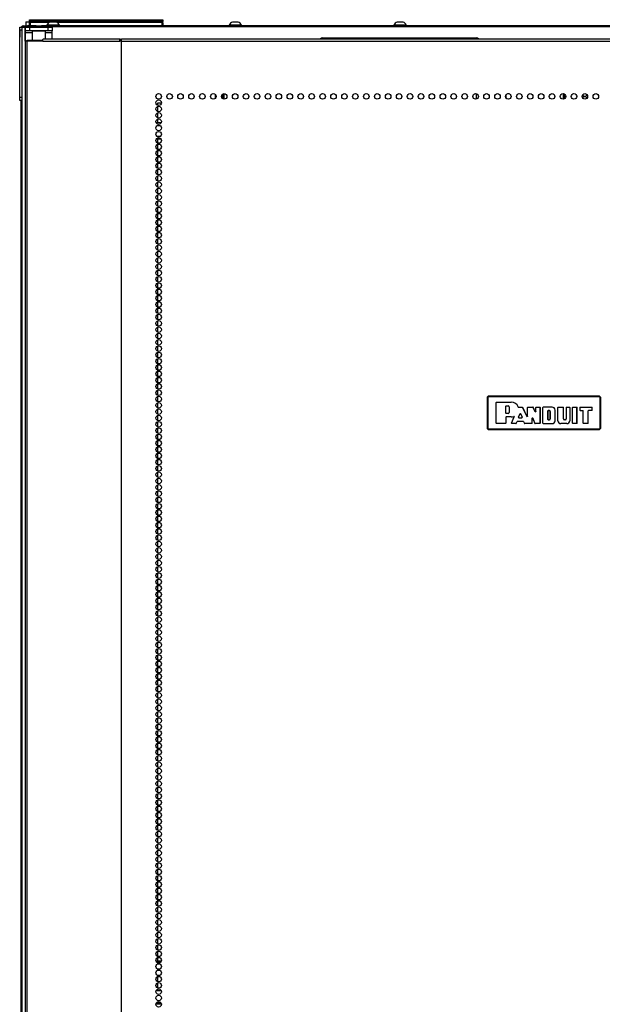
# Model space of a CAD drawing. Units: inches. Extents: x -244 to 39, y -65 to 169.
# Drawn here: x -157 to -140, y 66 to 96 of the extents above; entities that cross this region are included whole.
import ezdxf

# ---------------------------------------------------------------- set-up
doc = ezdxf.new("R2010")
doc.units = ezdxf.units.IN
doc.header["$MEASUREMENT"] = 0
doc.layers.add('TFR-TRI', color=7, linetype='CONTINUOUS')

msp = doc.modelspace()

# ---------------------------------------------------------------- linework, layer by layer
at = {"layer": 'TFR-TRI', "color": 153, "linetype": 'Continuous'}
for p, q in [((-157.14, 95.654), (-157.14, 95.544)), ((-157.109, 95.654), (-157.14, 95.654)), ((-157.13, 95.664), (-157.104, 95.664)), ((-157.031, 95.654), (-157.109, 95.654)), ((-157.104, 95.664), (-157.037, 95.664))]:
    msp.add_line(p, q, dxfattribs=at)
at = {"layer": 'TFR-TRI', "color": 215, "linetype": 'Continuous'}
for p, q in [((-157.039, 95.724), (-157.034, 95.724)), ((-157.039, 95.675), (-157.039, 95.724)), ((-157.008, 95.644), (-157.039, 95.675)), ((-157.034, 95.675), (-157.039, 95.675)), ((-157.034, 95.724), (-157.019, 95.724)), ((-157.019, 95.675), (-157.034, 95.675)), ((-157.019, 95.724), (-153.059, 95.724)), ((-157.019, 95.724), (-157.019, 95.675)), ((-157.019, 95.675), (-153.059, 95.675)), ((-157.019, 95.675), (-157.008, 95.644)), ((-153.071, 95.644), (-153.059, 95.675)), ((-153.039, 95.675), (-153.071, 95.644)), ((-153.059, 95.724), (-153.045, 95.724)), ((-153.059, 95.675), (-153.059, 95.724)), ((-153.045, 95.675), (-153.059, 95.675)), ((-153.045, 95.724), (-153.039, 95.724)), ((-153.039, 95.675), (-153.045, 95.675)), ((-153.039, 95.724), (-153.039, 95.675)), ((-156.853, 95.514), (-157.054, 95.514)), ((-126.18, 95.514), (-156.656, 95.514))]:
    msp.add_line(p, q, dxfattribs=at)
at = {"layer": 'TFR-TRI', "color": 12, "linetype": 'Continuous'}
for p, q in [((-157.039, 95.644), (-157.034, 95.644)), ((-157.039, 95.564), (-157.039, 95.644)), ((-157.034, 95.644), (-157.019, 95.644)), ((-156.434, 95.644), (-157.019, 95.644)), ((-157.019, 95.644), (-157.019, 95.544)), ((-153.059, 95.644), (-156.218, 95.644)), ((-153.059, 95.644), (-153.045, 95.644)), ((-153.059, 95.544), (-153.059, 95.644)), ((-153.045, 95.644), (-153.039, 95.644)), ((-153.039, 95.644), (-153.039, 95.544)), ((-157.019, 95.544), (-157.039, 95.564))]:
    msp.add_line(p, q, dxfattribs=at)
at = {"layer": 'TFR-TRI', "color": 3, "linetype": 'Continuous'}
for p, q in [((-156.37, 95.652), (-156.414, 95.652)), ((-156.282, 95.652), (-156.37, 95.652)), ((-156.237, 95.652), (-156.282, 95.652)), ((-150.909, 95.652), (-150.953, 95.652)), ((-150.82, 95.652), (-150.909, 95.652)), ((-150.776, 95.652), (-150.82, 95.652)), ((-145.973, 95.652), (-146.017, 95.652)), ((-145.884, 95.652), (-145.973, 95.652)), ((-145.84, 95.652), (-145.884, 95.652)), ((-157.326, 95.417), (-157.328, 95.417)), ((-157.328, 95.417), (-157.328, 95.385)), ((-157.328, 95.385), (-157.328, 95.307)), ((-156.513, 95.563), (-156.513, 95.544)), ((-156.477, 95.563), (-156.513, 95.563)), ((-156.384, 95.563), (-156.477, 95.563)), ((-156.268, 95.563), (-156.384, 95.563)), ((-156.175, 95.563), (-156.268, 95.563)), ((-156.139, 95.563), (-156.175, 95.563)), ((-156.139, 95.544), (-156.139, 95.563)), ((-151.052, 95.563), (-151.052, 95.544)), ((-151.016, 95.563), (-151.052, 95.563)), ((-150.922, 95.563), (-151.016, 95.563)), ((-150.807, 95.563), (-150.922, 95.563)), ((-150.713, 95.563), (-150.807, 95.563)), ((-150.678, 95.563), (-150.713, 95.563)), ((-150.678, 95.544), (-150.678, 95.563)), ((-146.115, 95.563), (-146.115, 95.544)), ((-146.08, 95.563), (-146.115, 95.563)), ((-145.986, 95.563), (-146.08, 95.563)), ((-145.87, 95.563), (-145.986, 95.563)), ((-145.777, 95.563), (-145.87, 95.563)), ((-145.741, 95.563), (-145.777, 95.563)), ((-145.741, 95.544), (-145.741, 95.563)), ((-157.328, 95.307), (-157.328, 95.23)), ((-157.328, 95.23), (-157.328, 95.197)), ((-157.328, 95.197), (-157.326, 95.197))]:
    msp.add_line(p, q, dxfattribs=at)
at = {"layer": 'TFR-TRI', "color": 124, "linetype": 'Continuous'}
for p, q in [((-157.326, 95.475), (-157.326, 95.504)), ((-157.326, 95.504), (-157.257, 95.504)), ((-157.326, 95.406), (-157.326, 95.475)), ((-157.326, 93.398), (-157.326, 95.406)), ((-157.257, 95.406), (-157.326, 95.406)), ((-157.326, 93.328), (-157.326, 93.398)), ((-157.326, 93.398), (-157.257, 93.398)), ((-157.326, 93.299), (-157.326, 93.328)), ((-157.257, 93.299), (-157.326, 93.299))]:
    msp.add_line(p, q, dxfattribs=at)
at = {"layer": 'TFR-TRI', "color": 173, "linetype": 'Continuous'}
for p, q in [((-157.257, 11.93), (-157.257, 95.504)), ((-157.257, 95.504), (-157.229, 95.504)), ((-157.229, 95.504), (-157.162, 95.504)), ((-157.162, 95.077), (-157.162, 95.504)), ((-157.162, 95.504), (-157.153, 95.504))]:
    msp.add_line(p, q, dxfattribs=at)
at = {"layer": 'TFR-TRI', "color": 30, "linetype": 'Continuous'}
for p, q in [((-157.216, 95.544), (-157.181, 95.544)), ((-157.216, 95.504), (-157.216, 95.544)), ((-157.181, 95.544), (-157.098, 95.544)), ((-157.153, 95.386), (-157.153, 95.504)), ((-157.153, 95.504), (-157.118, 95.504)), ((-157.153, 95.369), (-157.153, 95.386)), ((-157.118, 95.386), (-157.153, 95.386)), ((-157.153, 95.327), (-157.153, 95.369)), ((-156.952, 95.327), (-157.153, 95.327)), ((-157.153, 95.077), (-157.153, 95.327)), ((-157.118, 95.504), (-157.035, 95.504)), ((-157.035, 95.386), (-157.118, 95.386)), ((-156.833, 95.544), (-157.098, 95.544)), ((-157.098, 95.544), (-157.098, 95.504)), ((-157.035, 95.504), (-156.475, 95.504)), ((-157.035, 95.504), (-157.035, 95.386)), ((-156.475, 95.386), (-157.035, 95.386)), ((-156.942, 95.386), (-156.952, 95.376)), ((-156.952, 95.376), (-156.952, 95.109)), ((-156.914, 95.376), (-156.952, 95.376)), ((-156.816, 95.376), (-156.914, 95.376)), ((-156.694, 95.376), (-156.816, 95.376)), ((-156.596, 95.376), (-156.694, 95.376)), ((-126.137, 95.544), (-156.676, 95.544)), ((-156.558, 95.376), (-156.596, 95.376)), ((-156.558, 95.376), (-156.568, 95.386)), ((-156.558, 95.148), (-156.558, 95.376)), ((-156.357, 95.327), (-156.558, 95.327)), ((-156.475, 95.504), (-156.392, 95.504)), ((-156.475, 95.386), (-156.475, 95.504)), ((-156.392, 95.386), (-156.475, 95.386)), ((-156.392, 95.504), (-156.357, 95.504)), ((-156.357, 95.386), (-156.392, 95.386)), ((-156.357, 95.504), (-156.357, 95.386)), ((-156.357, 95.369), (-156.357, 95.386)), ((-156.357, 95.327), (-156.357, 95.369)), ((-156.357, 95.148), (-156.357, 95.327)), ((-157.154, 95.077), (-157.168, 95.077)), ((-157.168, 95.077), (-157.168, 13.157)), ((-157.115, 95.077), (-157.154, 95.077)), ((-156.638, 95.077), (-157.115, 95.077)), ((-157.115, 95.077), (-157.115, 13.157)), ((-156.638, 95.077), (-156.633, 95.128)), ((-156.638, 95.077), (-154.33, 95.077)), ((-156.633, 95.128), (-156.621, 95.148)), ((-156.621, 95.148), (-154.313, 95.148)), ((-154.33, 95.077), (-154.325, 95.128)), ((-154.292, 95.077), (-154.33, 95.077)), ((-154.325, 95.128), (-154.313, 95.148)), ((-154.321, 95.077), (-154.318, 95.1)), ((-154.318, 95.1), (-154.313, 95.109)), ((-154.313, 95.148), (-154.313, 95.109)), ((-154.284, 95.077), (-154.292, 95.077)), ((-154.292, 95.077), (-154.292, 13.157)), ((-154.275, 95.077), (-154.284, 95.077)), ((-154.275, 95.128), (-154.275, 95.148)), ((-154.275, 95.148), (-128.96, 95.148)), ((-154.275, 95.077), (-154.275, 95.128)), ((-154.275, 95.077), (-128.96, 95.077)), ((-154.275, 13.157), (-154.275, 95.077)), ((-157.297, 93.298), (-157.297, 14.135))]:
    msp.add_line(p, q, dxfattribs=at)
at = {"layer": 'TFR-TRI', "color": 93, "linetype": 'Continuous'}
for p, q in [((-156.834, 95.544), (-156.853, 95.524)), ((-156.853, 95.524), (-156.853, 95.504)), ((-156.804, 95.524), (-156.853, 95.524)), ((-156.834, 95.544), (-156.794, 95.544)), ((-156.706, 95.524), (-156.804, 95.524)), ((-156.794, 95.544), (-156.716, 95.544)), ((-156.716, 95.544), (-156.676, 95.544)), ((-156.657, 95.524), (-156.706, 95.524)), ((-156.657, 95.524), (-156.676, 95.544)), ((-156.657, 95.504), (-156.657, 95.524))]:
    msp.add_line(p, q, dxfattribs=at)
at = {"layer": 'TFR-TRI', "color": 95, "linetype": 'Continuous'}
for p, q in [((-157.109, 95.109), (-157.093, 95.109)), ((-157.109, 95.077), (-157.109, 95.109)), ((-157.093, 95.109), (-157.05, 95.109)), ((-157.05, 95.109), (-156.636, 95.109)), ((-157.05, 95.109), (-157.05, 95.077)), ((-154.313, 95.109), (-154.285, 95.109)), ((-154.285, 95.109), (-154.28, 95.109)), ((-154.285, 95.077), (-154.285, 95.109)), ((-154.28, 95.109), (-154.275, 95.109)), ((-153.243, 67.511), (-153.084, 67.511)), ((-153.217, 67.471), (-153.11, 67.471)), ((-153.206, 67.085), (-153.121, 67.085)), ((-153.084, 66.613), (-153.243, 66.613)), ((-153.245, 66.227), (-153.082, 66.227)), ((-153.096, 66.259), (-153.231, 66.259))]:
    msp.add_line(p, q, dxfattribs=at)
at = {"layer": 'TFR-TRI', "color": 252, "linetype": 'Continuous'}
msp.add_line((-148.251, 95.179), (-143.645, 95.179), dxfattribs=at)
at = {"layer": 'TFR-TRI', "color": 235, "linetype": 'Continuous'}
for p, q in [((-151.461, 93.375), (-151.461, 93.474)), ((-151.449, 93.453), (-151.449, 93.397)), ((-151.261, 93.478), (-151.261, 93.37)), ((-151.223, 93.346), (-151.223, 93.503)), ((-151.211, 93.504), (-151.211, 93.344))]:
    msp.add_line(p, q, dxfattribs=at)
at = {"layer": 'TFR-TRI', "color": 190, "linetype": 'Continuous'}
msp.add_line((-143.639, 93.345), (-143.639, 93.503), dxfattribs=at)
at = {"layer": 'TFR-TRI', "color": 58, "linetype": 'Continuous'}
for p, q in [((-141.031, 93.342), (-141.031, 93.505)), ((-140.999, 93.493), (-140.999, 93.355))]:
    msp.add_line(p, q, dxfattribs=at)
at = {"layer": 'TFR-TRI', "color": 87, "linetype": 'Continuous'}
for p, q in [((-153.196, 93.219), (-153.196, 93.159)), ((-153.164, 93.219), (-153.196, 93.219)), ((-153.196, 93.122), (-153.196, 92.969)), ((-153.083, 93.219), (-153.164, 93.219)), ((-153.196, 92.932), (-153.196, 92.78)), ((-153.196, 92.744), (-153.196, 92.64)), ((-153.196, 92.14), (-153.196, 92.024)), ((-153.196, 91.988), (-153.196, 91.836)), ((-153.196, 91.799), (-153.196, 91.647)), ((-153.196, 91.609), (-153.196, 91.457)), ((-153.196, 91.421), (-153.196, 91.268)), ((-153.196, 91.232), (-153.196, 91.08)), ((-153.196, 91.043), (-153.196, 90.89)), ((-153.196, 90.855), (-153.196, 90.701)), ((-153.196, 90.665), (-153.196, 90.513)), ((-153.196, 90.476), (-153.196, 90.324)), ((-153.196, 90.287), (-153.196, 90.134)), ((-153.196, 90.098), (-153.196, 89.945)), ((-153.196, 89.909), (-153.196, 89.757)), ((-153.196, 89.72), (-153.196, 89.568)), ((-153.196, 89.532), (-153.196, 89.378)), ((-153.196, 89.342), (-153.196, 89.19)), ((-153.196, 89.153), (-153.196, 89.001)), ((-153.196, 88.964), (-153.196, 88.812)), ((-153.196, 88.776), (-153.196, 88.623)), ((-153.196, 88.586), (-153.196, 88.434)), ((-153.196, 88.397), (-153.196, 88.245)), ((-153.196, 88.209), (-153.196, 88.055)), ((-153.196, 88.02), (-153.196, 87.867)), ((-153.196, 87.83), (-153.196, 87.678)), ((-153.196, 87.641), (-153.196, 87.489)), ((-153.196, 87.453), (-153.196, 87.301)), ((-153.196, 87.263), (-153.196, 87.111)), ((-153.196, 87.074), (-153.196, 86.922)), ((-153.196, 86.886), (-153.196, 86.733)), ((-153.196, 86.697), (-153.196, 86.544)), ((-153.196, 86.507), (-153.196, 86.355)), ((-153.196, 86.319), (-153.196, 86.166)), ((-153.196, 86.13), (-153.196, 85.978)), ((-153.196, 85.941), (-153.196, 85.788)), ((-153.196, 85.751), (-153.196, 85.599)), ((-153.196, 85.563), (-153.196, 85.41)), ((-153.196, 85.374), (-153.196, 85.222)), ((-153.196, 85.184), (-153.196, 85.032)), ((-153.196, 84.996), (-153.196, 84.843)), ((-153.196, 84.807), (-153.196, 84.655)), ((-153.196, 84.618), (-153.196, 84.465)), ((-153.196, 84.428), (-153.196, 84.276)), ((-153.196, 84.24), (-153.196, 84.087)), ((-153.196, 84.051), (-153.196, 83.899)), ((-153.196, 83.862), (-153.196, 83.709)), ((-153.196, 83.673), (-153.196, 83.52)), ((-153.196, 83.484), (-153.196, 83.332)), ((-153.196, 83.295), (-153.196, 83.143)), ((-153.196, 83.105), (-153.196, 82.953)), ((-153.196, 82.917), (-153.196, 82.764)), ((-153.196, 82.728), (-153.196, 82.576)), ((-153.196, 82.539), (-153.196, 82.386)), ((-153.196, 82.351), (-153.196, 82.197)), ((-153.196, 82.161), (-153.196, 82.009)), ((-153.196, 81.972), (-153.196, 81.82)), ((-153.196, 81.783), (-153.196, 81.63)), ((-153.196, 81.595), (-153.196, 81.442)), ((-153.196, 81.405), (-153.196, 81.253)), ((-153.196, 81.216), (-153.196, 81.064)), ((-153.196, 81.028), (-153.196, 80.874)), ((-153.196, 80.838), (-153.196, 80.686)), ((-153.196, 80.649), (-153.196, 80.497)), ((-153.196, 80.461), (-153.196, 80.308)), ((-153.196, 80.272), (-153.196, 80.119)), ((-153.196, 80.082), (-153.196, 79.93)), ((-153.196, 79.893), (-153.196, 79.741)), ((-153.196, 79.705), (-153.196, 79.551)), ((-153.196, 79.516), (-153.196, 79.363)), ((-153.196, 79.326), (-153.196, 79.174)), ((-153.196, 79.138), (-153.196, 78.985)), ((-153.196, 78.949), (-153.196, 78.797)), ((-153.196, 78.759), (-153.196, 78.607)), ((-153.196, 78.57), (-153.196, 78.418)), ((-153.196, 78.382), (-153.196, 78.229)), ((-153.196, 78.193), (-153.196, 78.04)), ((-153.196, 78.003), (-153.196, 77.851)), ((-153.196, 77.815), (-153.196, 77.662)), ((-153.196, 77.626), (-153.196, 77.474)), ((-153.196, 77.437), (-153.196, 77.284)), ((-153.196, 77.247), (-153.196, 77.095)), ((-153.196, 77.059), (-153.196, 76.906)), ((-153.196, 76.87), (-153.196, 76.718)), ((-153.196, 76.68), (-153.196, 76.528)), ((-153.196, 76.492), (-153.196, 76.339)), ((-153.196, 76.303), (-153.196, 76.151)), ((-153.196, 76.114), (-153.196, 75.961)), ((-153.196, 75.924), (-153.196, 75.772)), ((-153.196, 75.736), (-153.196, 75.583)), ((-153.196, 75.547), (-153.196, 75.395)), ((-153.196, 75.358), (-153.196, 75.205)), ((-153.196, 75.17), (-153.196, 75.016)), ((-153.196, 74.98), (-153.196, 74.828)), ((-153.196, 74.791), (-153.196, 74.639)), ((-153.196, 74.602), (-153.196, 74.449)), ((-153.196, 74.413), (-153.196, 74.261)), ((-153.196, 74.224), (-153.196, 74.072)), ((-153.196, 74.035), (-153.196, 73.883)), ((-153.196, 73.847), (-153.196, 73.693)), ((-153.196, 73.657), (-153.196, 73.505)), ((-153.196, 73.468), (-153.196, 73.316)), ((-153.196, 73.28), (-153.196, 73.126)), ((-153.196, 73.091), (-153.196, 72.938)), ((-153.196, 72.901), (-153.196, 72.749)), ((-153.196, 72.712), (-153.196, 72.56)), ((-153.196, 72.524), (-153.196, 72.37)), ((-153.196, 72.334), (-153.196, 72.182)), ((-153.196, 72.145), (-153.196, 71.993)), ((-153.196, 71.957), (-153.196, 71.804)), ((-153.196, 71.768), (-153.196, 71.615)), ((-153.196, 71.578), (-153.196, 71.426)), ((-153.196, 71.389), (-153.196, 71.237)), ((-153.196, 71.201), (-153.196, 71.047)), ((-153.196, 71.012), (-153.196, 70.859)), ((-153.196, 70.822), (-153.196, 70.67)), ((-153.196, 70.634), (-153.196, 70.481)), ((-153.196, 70.445), (-153.196, 70.293)), ((-153.196, 70.255), (-153.196, 70.103)), ((-153.196, 70.066), (-153.196, 69.914)), ((-153.196, 69.878), (-153.196, 69.725)), ((-153.196, 69.689), (-153.196, 69.536)), ((-153.196, 69.499), (-153.196, 69.347)), ((-153.196, 69.311), (-153.196, 69.158)), ((-153.196, 69.122), (-153.196, 68.97)), ((-153.196, 68.933), (-153.196, 68.78)), ((-153.196, 68.743), (-153.196, 68.591)), ((-153.196, 68.555), (-153.196, 68.403)), ((-153.196, 68.366), (-153.196, 68.214)), ((-153.196, 68.177), (-153.196, 68.024)), ((-153.196, 67.988), (-153.196, 67.835)), ((-153.196, 67.799), (-153.196, 67.647)), ((-153.196, 67.61), (-153.196, 67.509)), ((-153.196, 67.085), (-153.196, 67.08)), ((-153.196, 67.043), (-153.196, 66.891)), ((-153.196, 66.854), (-153.196, 66.701)), ((-153.196, 66.666), (-153.196, 66.612))]:
    msp.add_line(p, q, dxfattribs=at)
at = {"layer": 'TFR-TRI', "color": 214, "linetype": 'Continuous'}
for p, q in [((-153.242, 92.641), (-153.086, 92.641)), ((-153.115, 92.546), (-153.212, 92.546)), ((-153.091, 92.141), (-153.236, 92.141)), ((-153.225, 92.235), (-153.102, 92.235))]:
    msp.add_line(p, q, dxfattribs=at)
at = {"layer": 'TFR-TRI', "color": 150, "linetype": 'Continuous'}
for p, q in [((-143.317, 84.41), (-143.287, 84.44)), ((-143.311, 84.404), (-143.317, 84.41)), ((-143.317, 84.41), (-143.317, 83.47)), ((-143.311, 84.404), (-143.281, 84.433)), ((-143.281, 84.423), (-143.301, 84.404)), ((-143.287, 84.44), (-143.281, 84.433)), ((-139.947, 84.44), (-143.287, 84.44)), ((-143.281, 84.433), (-139.953, 84.433)), ((-143.281, 84.43), (-143.281, 84.433)), ((-143.281, 84.423), (-143.281, 84.43)), ((-139.953, 84.423), (-143.281, 84.423)), ((-139.953, 84.433), (-139.947, 84.44)), ((-139.953, 84.433), (-139.923, 84.404)), ((-139.953, 84.43), (-139.953, 84.433)), ((-139.953, 84.423), (-139.953, 84.43)), ((-139.933, 84.404), (-139.953, 84.423)), ((-139.947, 84.44), (-139.917, 84.41)), ((-139.917, 84.41), (-139.923, 84.404)), ((-139.917, 83.47), (-139.917, 84.41)), ((-143.311, 83.476), (-143.311, 84.404)), ((-143.308, 84.404), (-143.311, 84.404)), ((-143.301, 84.404), (-143.308, 84.404)), ((-143.301, 84.404), (-143.301, 83.476)), ((-143.046, 84.252), (-143.036, 84.262)), ((-143.046, 83.627), (-143.046, 84.252)), ((-143.045, 84.252), (-143.046, 84.252)), ((-143.035, 84.262), (-143.045, 84.252)), ((-143.045, 83.628), (-143.045, 84.252)), ((-143.036, 84.262), (-142.597, 84.262)), ((-143.036, 84.262), (-143.035, 84.262)), ((-143.035, 84.262), (-142.597, 84.262)), ((-142.756, 84.14), (-142.746, 84.15)), ((-142.746, 84.149), (-142.756, 84.139)), ((-142.756, 83.931), (-142.756, 84.14)), ((-142.756, 84.139), (-142.756, 84.14)), ((-142.756, 83.932), (-142.756, 84.139)), ((-142.746, 84.15), (-142.693, 84.15)), ((-142.746, 84.15), (-142.746, 84.149)), ((-142.746, 84.149), (-142.693, 84.149)), ((-142.693, 84.15), (-142.693, 84.149)), ((-142.66, 84.117), (-142.661, 84.117)), ((-142.661, 84.117), (-142.661, 83.953)), ((-142.66, 84.117), (-142.66, 83.953)), ((-142.597, 84.262), (-142.597, 84.262)), ((-142.39, 84.117), (-142.389, 84.118)), ((-142.389, 84.115), (-142.39, 84.117)), ((-142.389, 84.118), (-142.388, 84.115)), ((-142.387, 84.113), (-142.389, 84.115)), ((-142.388, 84.115), (-142.385, 84.112)), ((-142.384, 84.111), (-142.387, 84.113)), ((-142.385, 84.112), (-142.382, 84.111)), ((-142.38, 84.11), (-142.384, 84.111)), ((-142.382, 84.111), (-142.38, 84.111)), ((-142.38, 84.111), (-142.263, 84.111)), ((-142.38, 84.111), (-142.38, 84.111)), ((-142.38, 84.111), (-142.38, 84.11)), ((-142.38, 84.11), (-142.264, 84.11)), ((-142.264, 84.11), (-142.263, 84.111)), ((-142.255, 84.104), (-142.264, 84.11)), ((-142.263, 84.111), (-142.254, 84.105)), ((-142.112, 84.101), (-142.102, 84.111)), ((-142.102, 84.11), (-142.112, 84.1)), ((-142.102, 84.111), (-141.953, 84.111)), ((-142.102, 84.111), (-142.102, 84.11)), ((-142.102, 84.11), (-141.954, 84.11)), ((-141.954, 84.11), (-141.953, 84.111)), ((-141.945, 84.105), (-141.954, 84.11)), ((-141.953, 84.111), (-141.944, 84.105)), ((-141.86, 84.101), (-141.85, 84.111)), ((-141.849, 84.11), (-141.859, 84.1)), ((-141.85, 84.111), (-141.744, 84.111)), ((-141.85, 84.111), (-141.849, 84.11)), ((-141.849, 84.11), (-141.745, 84.11)), ((-141.745, 84.11), (-141.744, 84.111)), ((-141.735, 84.1), (-141.745, 84.11)), ((-141.744, 84.111), (-141.734, 84.101)), ((-141.648, 84.101), (-141.638, 84.111)), ((-141.637, 84.11), (-141.647, 84.1)), ((-141.371, 84.111), (-141.638, 84.111)), ((-141.638, 84.111), (-141.637, 84.11)), ((-141.371, 84.11), (-141.637, 84.11)), ((-141.371, 84.11), (-141.371, 84.111)), ((-141.196, 84.101), (-141.186, 84.111)), ((-141.185, 84.11), (-141.195, 84.1)), ((-141.186, 84.111), (-141.043, 84.111)), ((-141.186, 84.111), (-141.185, 84.11)), ((-141.185, 84.11), (-141.044, 84.11)), ((-141.044, 84.11), (-141.043, 84.111)), ((-141.034, 84.1), (-141.044, 84.11)), ((-141.043, 84.111), (-141.033, 84.101)), ((-140.947, 84.101), (-140.937, 84.111)), ((-140.936, 84.11), (-140.946, 84.1)), ((-140.937, 84.111), (-140.854, 84.111)), ((-140.937, 84.111), (-140.936, 84.11)), ((-140.936, 84.11), (-140.854, 84.11)), ((-140.854, 84.111), (-140.844, 84.101)), ((-140.854, 84.11), (-140.854, 84.111)), ((-140.844, 84.1), (-140.854, 84.11)), ((-140.758, 84.101), (-140.748, 84.111)), ((-140.747, 84.11), (-140.757, 84.1)), ((-140.748, 84.111), (-140.635, 84.111)), ((-140.748, 84.111), (-140.747, 84.11)), ((-140.747, 84.11), (-140.636, 84.11)), ((-140.636, 84.11), (-140.635, 84.111)), ((-140.626, 84.1), (-140.636, 84.11)), ((-140.635, 84.111), (-140.625, 84.101)), ((-140.539, 84.101), (-140.529, 84.111)), ((-140.529, 84.11), (-140.539, 84.1)), ((-140.529, 84.111), (-140.183, 84.111)), ((-140.529, 84.111), (-140.529, 84.11)), ((-140.529, 84.11), (-140.184, 84.11)), ((-140.184, 84.11), (-140.183, 84.111)), ((-140.174, 84.1), (-140.184, 84.11)), ((-140.183, 84.111), (-140.174, 84.101)), ((-139.933, 83.476), (-139.933, 84.404)), ((-139.927, 84.404), (-139.933, 84.404)), ((-139.923, 84.404), (-139.927, 84.404)), ((-139.923, 84.404), (-139.923, 83.476)), ((-142.756, 83.931), (-142.756, 83.932)), ((-142.756, 83.932), (-142.746, 83.922)), ((-142.746, 83.921), (-142.756, 83.931)), ((-142.756, 83.809), (-142.746, 83.819)), ((-142.746, 83.818), (-142.756, 83.808)), ((-142.693, 83.922), (-142.746, 83.922)), ((-142.746, 83.922), (-142.746, 83.921)), ((-142.693, 83.921), (-142.746, 83.921)), ((-142.597, 83.819), (-142.746, 83.819)), ((-142.746, 83.819), (-142.746, 83.818)), ((-142.597, 83.818), (-142.746, 83.818)), ((-142.693, 83.921), (-142.693, 83.922)), ((-142.66, 83.953), (-142.661, 83.953)), ((-142.597, 83.819), (-142.597, 83.818)), ((-142.587, 83.631), (-142.509, 83.818)), ((-142.586, 83.631), (-142.508, 83.82)), ((-142.519, 83.832), (-142.522, 83.832)), ((-142.522, 83.832), (-142.521, 83.832)), ((-142.521, 83.832), (-142.521, 83.833)), ((-142.521, 83.833), (-142.518, 83.833)), ((-142.516, 83.832), (-142.519, 83.832)), ((-142.518, 83.833), (-142.514, 83.833)), ((-142.513, 83.83), (-142.516, 83.832)), ((-142.514, 83.833), (-142.511, 83.831)), ((-142.511, 83.828), (-142.513, 83.83)), ((-142.511, 83.831), (-142.509, 83.829)), ((-142.509, 83.825), (-142.511, 83.828)), ((-142.509, 83.829), (-142.508, 83.826)), ((-142.509, 83.822), (-142.509, 83.825)), ((-142.509, 83.818), (-142.509, 83.822)), ((-142.508, 83.82), (-142.509, 83.819)), ((-142.509, 83.819), (-142.509, 83.818)), ((-142.508, 83.826), (-142.508, 83.822)), ((-142.508, 83.822), (-142.508, 83.82)), ((-142.381, 83.808), (-142.333, 83.916)), ((-142.38, 83.809), (-142.333, 83.914)), ((-142.333, 83.916), (-142.315, 83.916)), ((-142.333, 83.914), (-142.333, 83.916)), ((-142.315, 83.914), (-142.333, 83.914)), ((-142.315, 83.916), (-142.267, 83.809)), ((-142.315, 83.916), (-142.315, 83.914)), ((-142.315, 83.914), (-142.268, 83.809)), ((-142.254, 84.105), (-142.255, 84.104)), ((-142.255, 84.104), (-142.131, 83.829)), ((-142.254, 84.105), (-142.131, 83.832)), ((-142.131, 83.832), (-142.112, 83.836)), ((-142.112, 83.833), (-142.131, 83.829)), ((-142.131, 83.829), (-142.131, 83.832)), ((-142.112, 83.836), (-142.112, 84.101)), ((-142.112, 84.1), (-142.112, 84.101)), ((-142.112, 83.833), (-142.112, 84.1)), ((-142.112, 83.836), (-142.112, 83.833)), ((-141.944, 84.105), (-141.945, 84.105)), ((-141.878, 83.968), (-141.945, 84.105)), ((-141.879, 83.971), (-141.944, 84.105)), ((-141.879, 83.971), (-141.86, 83.975)), ((-141.878, 83.968), (-141.879, 83.971)), ((-141.859, 83.972), (-141.878, 83.968)), ((-141.86, 83.975), (-141.86, 84.101)), ((-141.859, 84.1), (-141.86, 84.101)), ((-141.86, 83.975), (-141.859, 83.972)), ((-141.859, 83.972), (-141.859, 84.1)), ((-141.734, 84.101), (-141.735, 84.1)), ((-141.735, 84.1), (-141.735, 83.628)), ((-141.734, 84.101), (-141.734, 83.627)), ((-141.648, 83.627), (-141.648, 84.101)), ((-141.647, 84.1), (-141.648, 84.101)), ((-141.647, 83.628), (-141.647, 84.1)), ((-141.502, 83.999), (-141.493, 84.009)), ((-141.492, 84.008), (-141.502, 83.998)), ((-141.502, 83.999), (-141.502, 83.74)), ((-141.502, 83.998), (-141.502, 83.999)), ((-141.502, 83.74), (-141.502, 83.998)), ((-141.451, 84.009), (-141.493, 84.009)), ((-141.493, 84.009), (-141.492, 84.008)), ((-141.492, 84.008), (-141.451, 84.008)), ((-141.451, 84.009), (-141.451, 84.008)), ((-141.425, 83.983), (-141.426, 83.983)), ((-141.426, 83.983), (-141.426, 83.756)), ((-141.425, 83.756), (-141.425, 83.983)), ((-141.283, 84.023), (-141.282, 84.023)), ((-141.283, 83.705), (-141.283, 84.023)), ((-141.282, 83.705), (-141.282, 84.023)), ((-141.196, 83.705), (-141.196, 84.101)), ((-141.195, 84.1), (-141.196, 84.101)), ((-141.195, 83.705), (-141.195, 84.1)), ((-141.033, 84.101), (-141.034, 84.1)), ((-141.034, 83.756), (-141.034, 84.1)), ((-141.033, 83.756), (-141.033, 84.101)), ((-140.947, 84.101), (-140.947, 83.756)), ((-140.946, 84.1), (-140.947, 84.101)), ((-140.946, 84.1), (-140.946, 83.756)), ((-140.844, 84.101), (-140.844, 83.705)), ((-140.844, 84.101), (-140.844, 84.1)), ((-140.844, 84.1), (-140.844, 83.705)), ((-140.758, 83.627), (-140.758, 84.101)), ((-140.757, 84.1), (-140.758, 84.101)), ((-140.757, 83.628), (-140.757, 84.1)), ((-140.625, 84.101), (-140.626, 84.1)), ((-140.626, 83.628), (-140.626, 84.1)), ((-140.625, 83.627), (-140.625, 84.101)), ((-140.539, 84.101), (-140.539, 84.02)), ((-140.539, 84.1), (-140.539, 84.101)), ((-140.539, 84.1), (-140.539, 84.021)), ((-140.539, 84.02), (-140.539, 84.021)), ((-140.539, 84.021), (-140.529, 84.011)), ((-140.529, 84.01), (-140.539, 84.02)), ((-140.529, 84.011), (-140.448, 84.011)), ((-140.529, 84.011), (-140.529, 84.01)), ((-140.529, 84.01), (-140.448, 84.01)), ((-140.448, 84.01), (-140.448, 84.011)), ((-140.448, 84.011), (-140.438, 84.001)), ((-140.438, 84), (-140.448, 84.01)), ((-140.438, 83.628), (-140.438, 84.001)), ((-140.438, 84.001), (-140.438, 84)), ((-140.438, 83.627), (-140.438, 84)), ((-140.288, 84.001), (-140.278, 84.011)), ((-140.287, 84), (-140.288, 84.001)), ((-140.288, 83.628), (-140.288, 84.001)), ((-140.277, 84.01), (-140.287, 84)), ((-140.287, 83.627), (-140.287, 84)), ((-140.184, 84.011), (-140.278, 84.011)), ((-140.278, 84.011), (-140.277, 84.01)), ((-140.183, 84.01), (-140.277, 84.01)), ((-140.184, 84.011), (-140.174, 84.021)), ((-140.183, 84.01), (-140.184, 84.011)), ((-140.174, 84.02), (-140.183, 84.01)), ((-140.174, 84.02), (-140.174, 84.101)), ((-140.174, 84.101), (-140.174, 84.1)), ((-140.174, 84.021), (-140.174, 84.1)), ((-140.174, 84.021), (-140.174, 84.02)), ((-143.046, 83.627), (-143.045, 83.628)), ((-143.036, 83.617), (-143.046, 83.627)), ((-143.045, 83.628), (-143.035, 83.618)), ((-143.035, 83.618), (-143.036, 83.617)), ((-142.766, 83.617), (-143.036, 83.617)), ((-142.766, 83.618), (-143.035, 83.618)), ((-142.766, 83.618), (-142.756, 83.628)), ((-142.756, 83.627), (-142.766, 83.617)), ((-142.766, 83.617), (-142.766, 83.618)), ((-142.756, 83.808), (-142.756, 83.809)), ((-142.756, 83.809), (-142.756, 83.628)), ((-142.756, 83.808), (-142.756, 83.627)), ((-142.756, 83.628), (-142.756, 83.627)), ((-142.578, 83.617), (-142.587, 83.631)), ((-142.587, 83.631), (-142.586, 83.631)), ((-142.586, 83.631), (-142.577, 83.618)), ((-142.577, 83.618), (-142.578, 83.617)), ((-142.454, 83.617), (-142.578, 83.617)), ((-142.454, 83.618), (-142.577, 83.618)), ((-142.454, 83.618), (-142.445, 83.624)), ((-142.445, 83.623), (-142.454, 83.617)), ((-142.454, 83.617), (-142.454, 83.618)), ((-142.445, 83.624), (-142.42, 83.683)), ((-142.445, 83.623), (-142.42, 83.682)), ((-142.445, 83.624), (-142.445, 83.623)), ((-142.42, 83.683), (-142.411, 83.689)), ((-142.411, 83.688), (-142.42, 83.682)), ((-142.42, 83.682), (-142.42, 83.683)), ((-142.411, 83.689), (-142.235, 83.689)), ((-142.411, 83.689), (-142.411, 83.688)), ((-142.411, 83.688), (-142.236, 83.688)), ((-142.381, 83.808), (-142.38, 83.809)), ((-142.372, 83.794), (-142.381, 83.808)), ((-142.38, 83.809), (-142.371, 83.795)), ((-142.371, 83.795), (-142.372, 83.794)), ((-142.372, 83.794), (-142.276, 83.794)), ((-142.371, 83.795), (-142.277, 83.795)), ((-142.277, 83.795), (-142.268, 83.809)), ((-142.276, 83.794), (-142.277, 83.795)), ((-142.267, 83.809), (-142.276, 83.794)), ((-142.268, 83.809), (-142.267, 83.809)), ((-142.236, 83.688), (-142.235, 83.689)), ((-142.227, 83.683), (-142.236, 83.688)), ((-142.235, 83.689), (-142.226, 83.683)), ((-142.227, 83.683), (-142.197, 83.623)), ((-142.226, 83.683), (-142.227, 83.683)), ((-142.226, 83.683), (-142.197, 83.623)), ((-142.188, 83.617), (-142.197, 83.623)), ((-142.197, 83.623), (-142.197, 83.623)), ((-142.197, 83.623), (-142.188, 83.618)), ((-141.984, 83.618), (-142.188, 83.618)), ((-142.188, 83.618), (-142.188, 83.617)), ((-141.984, 83.617), (-142.188, 83.617)), ((-141.984, 83.618), (-141.974, 83.628)), ((-141.974, 83.627), (-141.984, 83.617)), ((-141.984, 83.617), (-141.984, 83.618)), ((-141.974, 83.782), (-141.955, 83.786)), ((-141.954, 83.783), (-141.974, 83.779)), ((-141.974, 83.779), (-141.974, 83.782)), ((-141.974, 83.628), (-141.974, 83.782)), ((-141.974, 83.627), (-141.974, 83.779)), ((-141.974, 83.628), (-141.974, 83.627)), ((-141.955, 83.786), (-141.885, 83.624)), ((-141.955, 83.786), (-141.954, 83.783)), ((-141.954, 83.783), (-141.885, 83.623)), ((-141.885, 83.623), (-141.885, 83.624)), ((-141.885, 83.624), (-141.876, 83.618)), ((-141.876, 83.617), (-141.885, 83.623)), ((-141.745, 83.618), (-141.876, 83.618)), ((-141.876, 83.618), (-141.876, 83.617)), ((-141.744, 83.617), (-141.876, 83.617)), ((-141.745, 83.618), (-141.735, 83.628)), ((-141.744, 83.617), (-141.745, 83.618)), ((-141.734, 83.627), (-141.744, 83.617)), ((-141.735, 83.628), (-141.734, 83.627)), ((-141.648, 83.627), (-141.647, 83.628)), ((-141.638, 83.617), (-141.648, 83.627)), ((-141.647, 83.628), (-141.637, 83.618)), ((-141.637, 83.618), (-141.638, 83.617)), ((-141.638, 83.617), (-141.371, 83.617)), ((-141.637, 83.618), (-141.371, 83.618)), ((-141.493, 83.73), (-141.502, 83.74)), ((-141.502, 83.74), (-141.502, 83.74)), ((-141.502, 83.74), (-141.492, 83.73)), ((-141.493, 83.73), (-141.451, 83.73)), ((-141.492, 83.73), (-141.493, 83.73)), ((-141.451, 83.73), (-141.492, 83.73)), ((-141.451, 83.73), (-141.451, 83.73)), ((-141.425, 83.756), (-141.426, 83.756)), ((-141.371, 83.618), (-141.371, 83.617)), ((-141.283, 83.705), (-141.282, 83.705)), ((-141.195, 83.705), (-141.196, 83.705)), ((-140.932, 83.618), (-141.108, 83.618)), ((-141.108, 83.618), (-141.108, 83.617)), ((-140.932, 83.617), (-141.108, 83.617)), ((-141.034, 83.756), (-141.033, 83.756)), ((-140.972, 83.73), (-141.008, 83.73)), ((-141.008, 83.73), (-141.008, 83.73)), ((-140.972, 83.73), (-141.008, 83.73)), ((-140.972, 83.73), (-140.972, 83.73)), ((-140.946, 83.756), (-140.947, 83.756)), ((-140.932, 83.618), (-140.932, 83.617)), ((-140.844, 83.705), (-140.844, 83.705)), ((-140.758, 83.627), (-140.757, 83.628)), ((-140.748, 83.617), (-140.758, 83.627)), ((-140.757, 83.628), (-140.747, 83.618)), ((-140.747, 83.618), (-140.748, 83.617)), ((-140.635, 83.617), (-140.748, 83.617)), ((-140.636, 83.618), (-140.747, 83.618)), ((-140.636, 83.618), (-140.626, 83.628)), ((-140.635, 83.617), (-140.636, 83.618)), ((-140.625, 83.627), (-140.635, 83.617)), ((-140.626, 83.628), (-140.625, 83.627)), ((-140.438, 83.627), (-140.438, 83.628)), ((-140.438, 83.628), (-140.428, 83.618)), ((-140.428, 83.617), (-140.438, 83.627)), ((-140.298, 83.618), (-140.428, 83.618)), ((-140.428, 83.618), (-140.428, 83.617)), ((-140.297, 83.617), (-140.428, 83.617)), ((-140.298, 83.618), (-140.288, 83.628)), ((-140.297, 83.617), (-140.298, 83.618)), ((-140.287, 83.627), (-140.297, 83.617)), ((-140.288, 83.628), (-140.287, 83.627)), ((-143.317, 83.47), (-143.311, 83.476)), ((-143.287, 83.44), (-143.317, 83.47)), ((-143.281, 83.446), (-143.311, 83.476)), ((-143.308, 83.476), (-143.311, 83.476)), ((-143.301, 83.476), (-143.308, 83.476)), ((-143.301, 83.476), (-143.281, 83.456)), ((-143.281, 83.446), (-143.287, 83.44)), ((-143.287, 83.44), (-139.947, 83.44)), ((-143.281, 83.456), (-139.953, 83.456)), ((-143.281, 83.449), (-143.281, 83.456)), ((-143.281, 83.446), (-143.281, 83.449)), ((-139.953, 83.446), (-143.281, 83.446)), ((-139.953, 83.456), (-139.933, 83.476)), ((-139.923, 83.476), (-139.953, 83.446)), ((-139.953, 83.449), (-139.953, 83.456)), ((-139.953, 83.446), (-139.953, 83.449)), ((-139.947, 83.44), (-139.953, 83.446)), ((-139.917, 83.47), (-139.947, 83.44)), ((-139.927, 83.476), (-139.933, 83.476)), ((-139.923, 83.476), (-139.927, 83.476)), ((-139.923, 83.476), (-139.917, 83.47))]:
    msp.add_line(p, q, dxfattribs=at)
at = {"layer": 'TFR-TRI', "color": 30, "linetype": 'Continuous'}
for centre in [(-153.164, 93.424), (-153.164, 93.235), (-152.836, 93.424), (-152.509, 93.424), (-152.181, 93.424), (-151.853, 93.424), (-151.526, 93.424), (-151.198, 93.424), (-150.871, 93.424), (-150.543, 93.424), (-150.216, 93.424), (-149.888, 93.424), (-149.561, 93.424), (-149.233, 93.424), (-148.905, 93.424), (-148.578, 93.424), (-148.25, 93.424), (-147.923, 93.424), (-147.595, 93.424), (-147.268, 93.424), (-146.94, 93.424), (-146.613, 93.424), (-146.285, 93.424), (-145.957, 93.424), (-145.63, 93.424), (-145.302, 93.424), (-144.975, 93.424), (-144.647, 93.424), (-144.32, 93.424), (-143.992, 93.424), (-143.664, 93.424), (-143.337, 93.424), (-143.009, 93.424), (-142.682, 93.424), (-142.354, 93.424), (-142.027, 93.424), (-141.699, 93.424), (-141.372, 93.424), (-141.044, 93.424), (-140.716, 93.424), (-140.389, 93.424), (-140.061, 93.424), (-153.164, 93.046), (-153.164, 92.857), (-153.164, 92.668), (-153.164, 92.479), (-153.164, 92.29), (-153.164, 92.101), (-153.164, 91.912), (-153.164, 91.723), (-153.164, 91.534), (-153.164, 91.345), (-153.164, 91.156), (-153.164, 90.967), (-153.164, 90.778), (-153.164, 90.589), (-153.164, 90.4), (-153.164, 90.211), (-153.164, 90.023), (-153.164, 89.834), (-153.164, 89.645), (-153.164, 89.456), (-153.164, 89.267), (-153.164, 89.078), (-153.164, 88.889), (-153.164, 88.7), (-153.164, 88.511), (-153.164, 88.322), (-153.164, 88.133), (-153.164, 87.944), (-153.164, 87.755), (-153.164, 87.566), (-153.164, 87.377), (-153.164, 87.188), (-153.164, 86.999), (-153.164, 86.81), (-153.164, 86.621), (-153.164, 86.432), (-153.164, 86.243), (-153.164, 86.054), (-153.164, 85.865), (-153.164, 85.676), (-153.164, 85.487), (-153.164, 85.298), (-153.164, 85.109), (-153.164, 84.92), (-153.164, 84.731), (-153.164, 84.542), (-153.164, 84.353), (-153.164, 84.164), (-153.164, 83.975), (-153.164, 83.786), (-153.164, 83.597), (-153.164, 83.408), (-153.164, 83.219), (-153.164, 83.03), (-153.164, 82.841), (-153.164, 82.652), (-153.164, 82.463), (-153.164, 82.274), (-153.164, 82.086), (-153.164, 81.897), (-153.164, 81.708), (-153.164, 81.519), (-153.164, 81.33), (-153.164, 81.141), (-153.164, 80.952), (-153.164, 80.763), (-153.164, 80.574), (-153.164, 80.385), (-153.164, 80.196), (-153.164, 80.007), (-153.164, 79.818), (-153.164, 79.629), (-153.164, 79.44), (-153.164, 79.251), (-153.164, 79.062), (-153.164, 78.873), (-153.164, 78.684), (-153.164, 78.495), (-153.164, 78.306), (-153.164, 78.117), (-153.164, 77.928), (-153.164, 77.739), (-153.164, 77.55), (-153.164, 77.361), (-153.164, 77.172), (-153.164, 76.983), (-153.164, 76.794), (-153.164, 76.605), (-153.164, 76.416), (-153.164, 76.227), (-153.164, 76.038), (-153.164, 75.849), (-153.164, 75.66), (-153.164, 75.471), (-153.164, 75.282), (-153.164, 75.093), (-153.164, 74.904), (-153.164, 74.715), (-153.164, 74.526), (-153.164, 74.337), (-153.164, 74.149), (-153.164, 73.96), (-153.164, 73.771), (-153.164, 73.582), (-153.164, 73.393), (-153.164, 73.204), (-153.164, 73.015), (-153.164, 72.826), (-153.164, 72.637), (-153.164, 72.448), (-153.164, 72.259), (-153.164, 72.07), (-153.164, 71.881), (-153.164, 71.692), (-153.164, 71.503), (-153.164, 71.314), (-153.164, 71.125), (-153.164, 70.936), (-153.164, 70.747), (-153.164, 70.558), (-153.164, 70.369), (-153.164, 70.18), (-153.164, 69.991), (-153.164, 69.802), (-153.164, 69.613), (-153.164, 69.424), (-153.164, 69.235), (-153.164, 69.046), (-153.164, 68.857), (-153.164, 68.668), (-153.164, 68.479), (-153.164, 68.29), (-153.164, 68.101), (-153.164, 67.912), (-153.164, 67.723), (-153.164, 67.534), (-153.164, 67.345), (-153.164, 67.156), (-153.164, 66.967), (-153.164, 66.778), (-153.164, 66.589), (-153.164, 66.4), (-153.164, 66.211)]:
    msp.add_circle(centre, 0.0827, dxfattribs=at)
at = {"layer": 'TFR-TRI', "color": 153, "linetype": 'Continuous'}
msp.add_arc((-157.13, 95.654), 0.01, 90, 180, dxfattribs=at)
at = {"layer": 'TFR-TRI', "color": 3, "linetype": 'Continuous'}
for centre, start, end in [((-156.354, 95.485), 110.0547, 153.8624), ((-156.298, 95.485), 26.1376, 69.9453), ((-150.892, 95.485), 110.0547, 153.8624), ((-150.837, 95.485), 26.1376, 69.9453), ((-145.956, 95.485), 110.0547, 153.8624), ((-145.9, 95.485), 26.1376, 69.9453)]:
    msp.add_arc(centre, 0.177, start, end, dxfattribs=at)
at = {"layer": 'TFR-TRI', "color": 30, "linetype": 'Continuous'}
msp.add_arc((-157.216, 95.473), 0.0709, 90, 153.6117, dxfattribs=at)
at = {"layer": 'TFR-TRI', "color": 215, "linetype": 'Continuous'}
msp.add_arc((-157.054, 95.416), 0.0984, 90, 115.8947, dxfattribs=at)
at = {"layer": 'TFR-TRI', "color": 252, "linetype": 'Continuous'}
for centre, start, end in [((-148.251, 95.101), 90, 142.8061), ((-143.645, 95.101), 37.1939, 90)]:
    msp.add_arc(centre, 0.0787, start, end, dxfattribs=at)
at = {"layer": 'TFR-TRI', "color": 214, "linetype": 'Continuous'}
for centre, start, end in [((-142.68, 93.423), 90, 234.5119), ((-142.68, 93.423), 55.8675, 90), ((-140.554, 93.423), 168.4856, 190.7325), ((-140.554, 93.423), 359.1956, 1.575), ((-140.39, 93.517), 215.325, 326.5594), ((-140.39, 93.328), 90, 143.7525), ((-140.39, 93.328), 34.4081, 90)]:
    msp.add_arc(centre, 0.0827, start, end, dxfattribs=at)
at = {"layer": 'TFR-TRI', "color": 150, "linetype": 'Continuous'}
for centre, radius, start, end in [((-142.693, 84.117), 0.0322, 0, 90), ((-142.693, 84.117), 0.0315, 0, 90), ((-142.597, 84.04), 0.222, 20.338, 90), ((-142.597, 84.04), 0.221, 20.2176, 90), ((-141.371, 84.023), 0.0883, 0, 90), ((-141.371, 84.023), 0.0876, 0, 90), ((-142.693, 83.953), 0.0322, 270, 0), ((-142.693, 83.953), 0.0315, 270, 0), ((-142.597, 84.04), 0.221, 270, 290.2244), ((-142.597, 84.04), 0.222, 270, 289.8314), ((-141.451, 83.983), 0.0259, 0, 90), ((-141.451, 83.983), 0.0252, 0, 90), ((-141.451, 83.756), 0.0259, 270, 0), ((-141.451, 83.756), 0.0252, 270, 0), ((-141.371, 83.705), 0.0883, 270, 0), ((-141.371, 83.705), 0.0876, 270, 0), ((-141.108, 83.705), 0.0883, 180, 270), ((-141.108, 83.705), 0.0876, 180, 270), ((-141.008, 83.756), 0.0259, 180, 270), ((-141.008, 83.756), 0.0252, 180, 270), ((-140.972, 83.756), 0.0252, 270, 0), ((-140.972, 83.756), 0.0259, 270, 0), ((-140.932, 83.705), 0.0883, 270, 0), ((-140.932, 83.705), 0.0876, 270, 0)]:
    msp.add_arc(centre, radius, start, end, dxfattribs=at)

doc.saveas('drawing.dxf')
